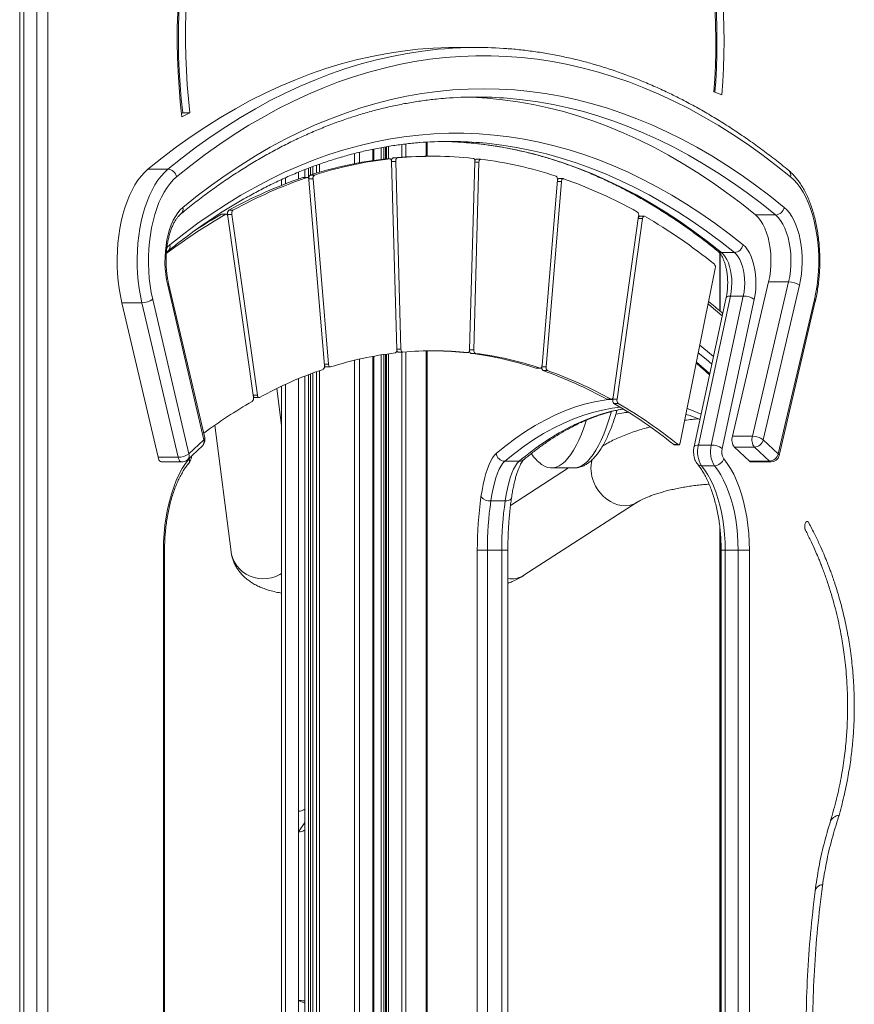
# Model space of a CAD drawing. Units: millimetres. Extents: x -1720 to 14359, y -5622 to 1437.
# Drawn here: x 4663 to 5168, y -168 to 429 of the extents above; entities that cross this region are included whole.
import ezdxf

# ---------------------------------------------------------------- set-up
doc = ezdxf.new("R2010")
doc.units = ezdxf.units.MM

msp = doc.modelspace()

# ---------------------------------------------------------------- linework, layer by layer
at = {"color": 7, "linetype": 'Continuous', "lineweight": 15}
for p, q in [((4662.74, 790.73), (4662.74, -562.88)), ((4665.24, 790.73), (4665.24, -562.88)), ((4673.04, -562.88), (4673.04, 790.73)), ((4679.87, 790.73), (4679.87, -562.88)), ((4939.49, 411.87), (4927.37, 411.87)), ((5083.26, 384.95), (5088.18, 383.25)), ((4761.53, 372.2), (4760.77, 371.85)), ((4760.99, 369.95), (4765.86, 372.2)), ((4765.86, 372.2), (4761.53, 372.2)), ((4909.53, 345.95), (4909.53, 354.55)), ((4877.37, 343.5), (4877.37, 350.3)), ((4884.48, 351.62), (4884.48, 344.43)), ((4887.05, 344.43), (4884.45, 344.43)), ((4884.51, 344.43), (4884.45, 344.43)), ((4887.11, 344.43), (4884.51, 344.43)), ((4891.26, 228.88), (4888.11, 342.54)), ((4891.55, 344.91), (4888.96, 344.91)), ((4890.6, 342.8), (4893.76, 229.13)), ((4913.51, 345.96), (4910.91, 345.96)), ((4935.38, 228.92), (4938.49, 342.59)), ((4940.98, 342.29), (4937.88, 228.62)), ((4941.98, 344.19), (4939.38, 344.19)), ((4752.53, 338.12), (4740.41, 338.12)), ((4835.45, 337.83), (4835.45, 333.11)), ((4841.33, 334.54), (4838.73, 334.54)), ((4840.3, 339.68), (4840.3, 335.04)), ((4821.37, 331.85), (4821.37, 328.33)), ((4834.45, 333.11), (4834.28, 333.08)), ((4836.88, 333.08), (4834.28, 333.08)), ((4837.05, 333.11), (4834.45, 333.11)), ((4840.5, 332.24), (4837.9, 332.24)), ((4837.9, 332.24), (4837.91, 332.11)), ((4847.4, 219.16), (4838.03, 331.44)), ((4840.5, 332.24), (4849.87, 219.95)), ((4979.25, 219.28), (4988.56, 331.58)), ((4991.03, 330.74), (4981.71, 218.43)), ((4992.02, 332.41), (4989.42, 332.41)), ((4787.63, 310.79), (4785.04, 310.79)), ((4787.91, 310.87), (4785.31, 310.87)), ((4791.28, 310.75), (4788.68, 310.75)), ((4788.68, 310.75), (4788.87, 309.45)), ((4791.98, 313.22), (4789.38, 313.22)), ((4791.28, 310.75), (4806.76, 201.2)), ((5120.75, 310.37), (5108.63, 310.37)), ((4804.35, 199.87), (4788.87, 309.42)), ((5022.31, 200.07), (5037.74, 309.65)), ((5040.14, 308.27), (5024.71, 198.69)), ((5041.1, 309.73), (5038.5, 309.73)), ((5087.05, 287.06), (5087.05, 252.23)), ((5095.76, 287.69), (5087.97, 287.69)), ((5062.95, 172.42), (5084.2, 278.02)), ((4774.88, 175.36), (4752.95, 268.9)), ((5116.51, 269.88), (5094.58, 176.34)), ((5106.71, 176.34), (5128.64, 269.88)), ((5128.64, 269.88), (5116.51, 269.88)), ((4774.34, 174.22), (4752.41, 267.76)), ((5135.23, 267.76), (5113.3, 174.22)), ((4736.76, 257.15), (4724.64, 257.15)), ((4724.64, 257.15), (4746.56, 163.6)), ((4758.69, 163.6), (4736.76, 257.15)), ((4743.35, 259.27), (4765.28, 165.73)), ((5090.81, 260.31), (5071.36, 170.01)), ((5093.4, 261.24), (5073.95, 170.94)), ((5081.74, 170.94), (5101.19, 261.24)), ((5107.82, 259.26), (5088.37, 168.96)), ((5101.19, 261.24), (5093.4, 261.24)), ((5122.36, 165.73), (5144.29, 259.27)), ((5122.89, 164.58), (5144.82, 258.13)), ((4892.16, 227.24), (4894.76, 227.24)), ((4909.53, -572.88), (4909.53, 228.08)), ((4934.33, 227.04), (4931.74, 227.04)), ((4931.74, 227.04), (4931.79, 227.03)), ((4931.79, 227.03), (4934.39, 227.03)), ((4877.37, -572.88), (4877.37, 224.85)), ((4884.48, 226.01), (4884.48, -572.88)), ((4938.82, 226.52), (4936.22, 226.52)), ((4848.26, 218.28), (4850.86, 218.28)), ((4978.1, 217.63), (4975.5, 217.63)), ((4975.5, 217.63), (4975.66, 217.61)), ((4975.66, 217.61), (4978.26, 217.61)), ((4979.13, 218.61), (4979.11, 218.43)), ((4981.71, 218.43), (4979.11, 218.43)), ((4982.52, 216.14), (4979.93, 216.14)), ((4835.45, 212.76), (4835.45, -572.88)), ((4840.3, 214.63), (4840.3, -572.88)), ((4821.37, 182.87), (4818.51, 205.26)), ((4821.37, 206.63), (4821.37, -562.88)), ((4805.12, 199.74), (4807.72, 199.74)), ((5021.08, 198.69), (5018.48, 198.69)), ((5018.75, 198.61), (5021.35, 198.61)), ((5022.3, 199.99), (5022.12, 198.69)), ((5024.71, 198.69), (5022.12, 198.69)), ((5025.4, 196.23), (5022.8, 196.23)), ((4781.02, 183.02), (4790.79, 106.32)), ((4765.28, 165.73), (4774.34, 174.22)), ((5106.71, 176.34), (5094.58, 176.34)), ((5113.3, 174.22), (5122.36, 165.73)), ((4764.37, 162.08), (4773.43, 170.57)), ((5061.65, 171.31), (5059.05, 171.31)), ((5059.42, 171.16), (5062.02, 171.16)), ((5081.74, 170.94), (5073.95, 170.94)), ((5107.91, 169.69), (5095.79, 169.69)), ((5095.79, 169.69), (5104.84, 161.2)), ((5116.97, 161.2), (5107.91, 169.69)), ((4758.69, 163.6), (4746.56, 163.6)), ((4965.37, 161.13), (4956.67, 161.13)), ((5116.97, 161.2), (5104.84, 161.2)), ((4748.83, 160.73), (4760.95, 160.73)), ((4995.36, 157.12), (4960.11, 134.37)), ((4984.96, 157.12), (4998.48, 157.12)), ((5083.72, 158.45), (5075.93, 158.45)), ((5105.9, 160.73), (5118.03, 160.73)), ((4956.89, 137.12), (4948.2, 137.12)), ((4968.3, 92.04), (5036.91, 136.33)), ((5087.05, 120.29), (5087.05, -572.88)), ((4749.87, -562.88), (4749.87, 107.31)), ((4750.54, -562.88), (4750.54, 107.31)), ((4940.02, -562.88), (4940.02, 107.31)), ((4940.02, 107.31), (4946.14, 107.31)), ((4954.84, 107.31), (4946.14, 107.31)), ((4946.14, 107.31), (4946.14, -562.88)), ((4954.84, -562.88), (4954.84, 107.31)), ((4958.54, -562.88), (4958.54, 107.31)), ((5087.74, 107.31), (5087.74, -562.88)), ((5098.04, 107.31), (5090.24, 107.31)), ((5090.24, 107.31), (5090.24, -562.88)), ((5104.87, 107.31), (5098.04, 107.31)), ((5098.04, -562.88), (5098.04, 107.31)), ((5104.87, 107.31), (5104.87, -562.88)), ((4831.66, -63.44), (4831.66, -50.87)), ((4835.45, -57.66), (4831.66, -63.44)), ((4831.66, -165.57), (4831.66, -63.44)), ((5144.67, -99.32), (5144.66, -99.4)), ((5149.08, -96.24), (5149.09, -96.18)), ((4831.66, -165.57), (4835.45, -167.14)), ((4831.66, -175.76), (4831.66, -165.57))]:
    msp.add_line(p, q, dxfattribs=at)
at = {"color": 8, "linetype": 'Continuous', "lineweight": 15}
for p, q in [((4894.35, 353.1), (4894.35, 345.36)), ((4896.77, 353.42), (4896.77, 345.52)), ((4909, 354.52), (4909, 345.95)), ((4865.53, 347.59), (4865.53, 341.46)), ((4868.57, 348.34), (4868.57, 342.04)), ((4876.63, 350.15), (4876.63, 343.39)), ((4881.86, 351.17), (4881.86, 344.12)), ((4883.38, 351.43), (4883.38, 344.3)), ((4884.51, 351.63), (4884.51, 344.43)), ((4885.06, 351.73), (4885.06, 344.43)), ((4886.29, 351.94), (4886.29, 344.43)), ((4842.5, 340.48), (4842.5, 335.71)), ((4844.36, 341.16), (4844.36, 336.26)), ((4890.6, 342.8), (4888.09, 342.8)), ((4940.98, 342.29), (4938.48, 342.29)), ((4831.66, 332.18), (4831.66, 336.3)), ((4835.59, 337.89), (4835.59, 333.11)), ((4837.75, 338.75), (4837.75, 332.53)), ((4838.97, 339.2), (4838.97, 334.62)), ((4840.34, 339.69), (4840.34, 335.05)), ((4823.87, 332.95), (4823.87, 329.31)), ((4991.03, 330.74), (4988.49, 330.74)), ((5040.14, 308.27), (5037.54, 308.27)), ((5087.19, 286.87), (5087.19, 252.12)), ((4893.76, 229.13), (4891.25, 229.13)), ((4894.35, 227.24), (4894.35, -572.88)), ((4896.77, 227.42), (4896.77, -572.88)), ((4909, 228.07), (4909, -572.88)), ((4937.88, 228.62), (4935.37, 228.62)), ((4865.53, 222.35), (4865.53, -572.88)), ((4868.57, 223.06), (4868.57, -572.88)), ((4876.63, 224.72), (4876.63, -572.88)), ((4881.86, 225.62), (4881.86, -572.88)), ((4883.38, 225.85), (4883.38, -572.88)), ((4884.51, 226.02), (4884.51, -572.88)), ((4885.06, 226.1), (4885.06, -572.88)), ((4886.29, 226.27), (4886.29, -572.88)), ((4842.5, 215.43), (4842.5, -572.88)), ((4844.36, 216.09), (4844.36, -572.88)), ((4849.87, 219.95), (4847.34, 219.95)), ((4831.66, -50.87), (4831.66, 211.21)), ((4835.59, 212.81), (4835.59, -572.88)), ((4837.75, 213.66), (4837.75, -572.88)), ((4838.97, 214.13), (4838.97, -572.88)), ((4840.34, 214.64), (4840.34, -572.88)), ((4823.87, 207.8), (4823.87, -562.88)), ((4806.76, 201.2), (4804.16, 201.2)), ((5021.86, 198.89), (5022.15, 198.92)), ((5087.19, 118.82), (5087.19, -572.88)), ((4750.54, 107.31), (4749.87, 107.31)), ((4954.84, 107.31), (4958.54, 107.31)), ((5090.24, 107.31), (5087.74, 107.31))]:
    msp.add_line(p, q, dxfattribs=at)
at = {"color": 7, "linetype": 'Continuous', "lineweight": 15, "flags": 128}
for points in [[(4783.49, 557.58), (4780.64, 550.49), (4777.95, 543.17), (4775.41, 535.63), (4773.03, 527.89), (4770.82, 519.95), (4768.77, 511.83), (4766.9, 503.55), (4765.2, 495.11), (4763.69, 486.54), (4762.35, 477.85), (4761.2, 469.06), (4760.23, 460.18), (4759.45, 451.22), (4758.86, 442.21), (4758.46, 433.15), (4758.25, 424.07), (4758.23, 414.98), (4758.4, 405.9), (4758.76, 396.84), (4759.31, 387.81), (4760.06, 378.85), (4760.99, 369.95)], [(4761.53, 372.2), (4760.64, 380.68), (4759.93, 389.24), (4759.41, 397.84), (4759.06, 406.49), (4758.9, 415.15), (4758.92, 423.82), (4759.12, 432.48), (4759.5, 441.12), (4760.06, 449.72), (4760.81, 458.26), (4761.73, 466.73), (4762.83, 475.12), (4764.1, 483.4), (4765.55, 491.57), (4767.17, 499.62), (4768.95, 507.52), (4770.9, 515.26), (4773.02, 522.83), (4775.28, 530.22), (4777.71, 537.41), (4780.28, 544.39), (4782.99, 551.15)], [(4787.32, 551.15), (4784.61, 544.39), (4782.04, 537.41), (4779.61, 530.22), (4777.35, 522.83), (4775.24, 515.26), (4773.28, 507.52), (4771.5, 499.62), (4769.88, 491.57), (4768.43, 483.4), (4767.16, 475.12), (4766.06, 466.73), (4765.14, 458.26), (4764.39, 449.72), (4763.83, 441.12), (4763.45, 432.48), (4763.25, 423.82), (4763.23, 415.15), (4763.39, 406.49), (4763.74, 397.84), (4764.26, 389.24), (4764.97, 380.68), (4765.86, 372.2)], [(5060.63, 542.04), (5063.32, 535.9), (5065.87, 529.54), (5068.28, 522.96), (5070.54, 516.17), (5072.65, 509.19), (5074.62, 502.04), (5076.42, 494.73), (5078.06, 487.26), (5079.54, 479.66), (5080.86, 471.94), (5082, 464.11), (5082.98, 456.18), (5083.78, 448.19), (5084.4, 440.12), (5084.86, 432.02), (5085.13, 423.88), (5085.23, 415.72), (5085.15, 407.57), (5084.89, 399.43), (5084.46, 391.31), (5083.97, 384.7)], [(5088.18, 383.25), (5088.79, 391.31), (5089.22, 399.43), (5089.48, 407.57), (5089.56, 415.72), (5089.46, 423.88), (5089.19, 432.02), (5088.73, 440.12), (5088.11, 448.19), (5087.31, 456.18), (5086.33, 464.11), (5085.19, 471.94), (5083.87, 479.66), (5082.39, 487.26), (5080.75, 494.73), (5078.95, 502.04), (5076.98, 509.19), (5074.87, 516.17), (5072.61, 522.96), (5070.2, 529.54), (5067.65, 535.9), (5064.96, 542.04)], [(5083.26, 384.95), (5083.86, 392.97), (5084.27, 401.04), (5084.51, 409.14), (5084.55, 417.24), (5084.42, 425.35), (5084.1, 433.43), (5083.59, 441.48), (5082.9, 449.47), (5082.03, 457.39), (5080.98, 465.23), (5079.76, 472.96), (5078.35, 480.57), (5076.78, 488.04), (5075.04, 495.36), (5073.13, 502.52), (5071.06, 509.49), (5068.84, 516.27), (5066.46, 522.84), (5063.94, 529.19), (5061.27, 535.3)], [(4927.37, 411.87), (4922.69, 411.83), (4913.34, 411.47), (4903.99, 410.76), (4894.65, 409.7), (4885.32, 408.28), (4876.01, 406.5), (4866.71, 404.37), (4857.44, 401.89), (4848.2, 399.06), (4838.98, 395.88), (4829.79, 392.34), (4820.64, 388.46), (4811.53, 384.23), (4802.46, 379.66), (4793.43, 374.74), (4784.46, 369.48), (4775.53, 363.88), (4766.66, 357.94), (4757.85, 351.67), (4749.09, 345.06), (4740.41, 338.12)], [(5129.83, 333.5), (5121.19, 340.4), (5112.48, 346.98), (5103.71, 353.22), (5094.88, 359.13), (5086, 364.7), (5077.07, 369.93), (5068.09, 374.82), (5059.07, 379.37), (5050, 383.58), (5040.9, 387.44), (5031.76, 390.96), (5022.59, 394.12), (5013.39, 396.94), (5004.16, 399.41), (4994.92, 401.53), (4985.65, 403.29), (4976.37, 404.71), (4967.08, 405.77), (4957.78, 406.47), (4948.47, 406.83), (4939.17, 406.83), (4929.86, 406.47), (4920.56, 405.77), (4911.27, 404.71), (4901.99, 403.29), (4892.72, 401.53), (4883.48, 399.41), (4874.25, 396.94), (4865.05, 394.12), (4855.88, 390.96), (4846.74, 387.44), (4837.64, 383.58), (4828.57, 379.37), (4819.55, 374.82), (4810.57, 369.93), (4801.64, 364.7), (4792.76, 359.13), (4783.93, 353.22), (4775.16, 346.98), (4766.45, 340.4), (4757.81, 333.5)], [(4761.61, 314.99), (4770.29, 321.92), (4779.03, 328.51), (4787.84, 334.76), (4796.71, 340.66), (4805.63, 346.22), (4814.6, 351.42), (4823.63, 356.28), (4832.7, 360.79), (4841.81, 364.94), (4850.96, 368.73), (4860.14, 372.17), (4869.36, 375.25), (4878.61, 377.97), (4887.88, 380.33), (4897.17, 382.33), (4906.48, 383.96), (4915.8, 385.24), (4925.13, 386.14), (4934.48, 386.69), (4943.82, 386.87), (4953.16, 386.69), (4962.51, 386.14), (4971.84, 385.24), (4981.16, 383.96), (4990.47, 382.33), (4999.76, 380.33), (5009.03, 377.97), (5018.28, 375.25), (5027.5, 372.17), (5036.68, 368.73), (5045.83, 364.94), (5054.94, 360.79), (5064.01, 356.28), (5073.04, 351.42), (5082.01, 346.22), (5090.93, 340.66), (5099.8, 334.76), (5108.61, 328.51), (5117.35, 321.92), (5126.03, 314.99)], [(4933.43, 381.8), (4936.66, 381.69), (4945.95, 381.15), (4955.24, 380.24), (4964.51, 378.98), (4973.77, 377.35), (4983.02, 375.36), (4992.24, 373.02), (5001.44, 370.31), (5010.6, 367.25), (5019.74, 363.83), (5028.85, 360.05), (5037.91, 355.92), (5046.93, 351.44), (5055.91, 346.61), (5064.84, 341.43), (5073.71, 335.9), (5082.53, 330.03), (5091.29, 323.82), (5099.99, 317.26), (5108.63, 310.37)], [(4753.7, 292.33), (4762.2, 299.01), (4770.76, 305.35), (4779.38, 311.36), (4788.06, 317.03), (4796.79, 322.35), (4805.57, 327.33), (4814.4, 331.96), (4823.28, 336.24), (4832.19, 340.17), (4841.14, 343.75), (4850.13, 346.97), (4859.15, 349.84), (4868.19, 352.35), (4877.25, 354.51), (4886.34, 356.31), (4895.44, 357.74), (4904.55, 358.82), (4913.67, 359.54), (4922.8, 359.9), (4931.93, 359.9), (4941.06, 359.54), (4950.18, 358.82), (4959.29, 357.74), (4968.39, 356.31), (4977.48, 354.51), (4986.54, 352.35), (4995.59, 349.84), (5004.6, 346.97), (5013.59, 343.75), (5022.54, 340.17), (5031.45, 336.24), (5040.33, 331.96), (5049.16, 327.33), (5057.94, 322.35), (5066.67, 317.03), (5075.35, 311.36), (5083.97, 305.35), (5092.53, 299.01), (5101.03, 292.33)], [(4888.11, 342.54), (4888.08, 342.93), (4888.01, 343.3), (4887.91, 343.64), (4887.77, 343.93), (4887.62, 344.16), (4887.44, 344.32), (4887.25, 344.41), (4887.05, 344.43)], [(4888.96, 344.91), (4888.76, 344.85), (4888.58, 344.72), (4888.41, 344.51), (4888.26, 344.25), (4888.14, 343.93), (4888.06, 343.57), (4888.02, 343.26)], [(4891.55, 344.91), (4891.36, 344.85), (4891.17, 344.72), (4891, 344.51), (4890.86, 344.25), (4890.74, 343.93), (4890.66, 343.57), (4890.61, 343.19), (4890.6, 342.8)], [(4938.49, 342.59), (4938.48, 342.98), (4938.43, 343.36), (4938.35, 343.72), (4938.23, 344.04), (4938.09, 344.3), (4937.92, 344.51), (4937.73, 344.64), (4937.54, 344.7)], [(4939.38, 344.19), (4939.25, 344.17), (4939.06, 344.08), (4938.88, 343.91), (4938.72, 343.68), (4938.58, 343.39), (4938.48, 343.05), (4938.47, 343.02)], [(4942.04, 344.18), (4941.85, 344.17), (4941.65, 344.08), (4941.48, 343.91), (4941.32, 343.68), (4941.18, 343.39), (4941.08, 343.05), (4941.01, 342.68), (4940.98, 342.29)], [(4740.41, 338.12), (4738.3, 336.2), (4736.28, 333.96), (4734.35, 331.42), (4732.52, 328.58), (4730.8, 325.48), (4729.22, 322.11), (4727.76, 318.52), (4726.45, 314.7), (4725.29, 310.7), (4724.29, 306.53), (4723.45, 302.22), (4722.77, 297.79), (4722.28, 293.28), (4721.95, 288.7), (4721.81, 284.08), (4721.84, 279.45), (4722.05, 274.84), (4722.44, 270.28), (4723, 265.79), (4723.74, 261.41), (4724.64, 257.15)], [(4736.76, 257.15), (4735.86, 261.41), (4735.13, 265.79), (4734.56, 270.28), (4734.18, 274.84), (4733.96, 279.45), (4733.93, 284.08), (4734.08, 288.7), (4734.4, 293.28), (4734.9, 297.79), (4735.57, 302.22), (4736.41, 306.53), (4737.41, 310.7), (4738.57, 314.7), (4739.89, 318.52), (4741.34, 322.11), (4742.93, 325.48), (4744.64, 328.58), (4746.47, 331.42), (4748.4, 333.96), (4750.43, 336.2), (4752.53, 338.12)], [(4757.81, 333.5), (4755.79, 331.64), (4753.85, 329.46), (4752, 326.98), (4750.26, 324.2), (4748.63, 321.15), (4747.14, 317.85), (4745.78, 314.32), (4744.57, 310.58), (4743.52, 306.66), (4742.63, 302.58), (4741.91, 298.37), (4741.35, 294.05), (4740.98, 289.66), (4740.78, 285.23), (4740.77, 280.77), (4740.93, 276.33), (4741.28, 271.93), (4741.8, 267.6), (4742.49, 263.37), (4743.35, 259.27)], [(4838.03, 331.44), (4837.98, 331.82), (4837.89, 332.17), (4837.77, 332.48), (4837.63, 332.74), (4837.46, 332.94), (4837.27, 333.06), (4837.08, 333.11), (4836.88, 333.08)], [(4992.19, 332.38), (4991.99, 332.41), (4991.79, 332.36), (4991.61, 332.24), (4991.44, 332.04), (4991.29, 331.78), (4991.17, 331.47), (4991.08, 331.12), (4991.03, 330.74)], [(5144.29, 259.27), (5145.15, 263.37), (5145.84, 267.6), (5146.36, 271.93), (5146.71, 276.33), (5146.87, 280.77), (5146.86, 285.23), (5146.66, 289.66), (5146.29, 294.05), (5145.73, 298.37), (5145.01, 302.58), (5144.12, 306.66), (5143.07, 310.58), (5141.86, 314.32), (5140.5, 317.85), (5139.01, 321.15), (5137.38, 324.2), (5135.64, 326.98), (5133.79, 329.46), (5131.85, 331.64), (5129.83, 333.5)], [(4752.41, 267.76), (4751.74, 271.04), (4751.24, 274.43), (4750.91, 277.92), (4750.76, 281.44), (4750.79, 284.99), (4751, 288.5), (4751.39, 291.96), (4751.95, 295.32), (4752.67, 298.55), (4753.56, 301.62), (4754.59, 304.49), (4755.77, 307.14), (4757.07, 309.54), (4758.49, 311.66), (4760.01, 313.49), (4761.61, 314.99)], [(4785.31, 310.87), (4785.23, 310.86), (4785.04, 310.79)], [(4788.87, 309.42), (4788.8, 309.78), (4788.69, 310.11), (4788.56, 310.39), (4788.4, 310.62), (4788.22, 310.77), (4788.02, 310.86), (4787.83, 310.86), (4787.63, 310.79)], [(5108.63, 310.37), (5110.19, 308.87), (5111.66, 307.02), (5113.01, 304.84), (5114.22, 302.36), (5115.29, 299.63), (5116.19, 296.66), (5116.91, 293.5), (5117.44, 290.21), (5117.79, 286.8), (5117.93, 283.35), (5117.87, 279.88), (5117.61, 276.45), (5117.16, 273.1), (5116.51, 269.88)], [(5128.64, 269.88), (5129.28, 273.1), (5129.74, 276.45), (5129.99, 279.88), (5130.05, 283.35), (5129.91, 286.8), (5129.57, 290.21), (5129.03, 293.5), (5128.31, 296.66), (5127.41, 299.63), (5126.35, 302.36), (5125.13, 304.84), (5123.78, 307.02), (5122.32, 308.87), (5120.75, 310.37)], [(5126.03, 314.99), (5127.63, 313.49), (5129.15, 311.66), (5130.57, 309.54), (5131.87, 307.14), (5133.05, 304.49), (5134.08, 301.62), (5134.97, 298.55), (5135.69, 295.32), (5136.25, 291.96), (5136.64, 288.5), (5136.85, 284.99), (5136.88, 281.44), (5136.73, 277.92), (5136.4, 274.43), (5135.9, 271.04), (5135.23, 267.76)], [(5038.5, 309.73), (5038.39, 309.71), (5038.2, 309.63), (5038.02, 309.47), (5037.86, 309.25), (5037.72, 308.97), (5037.61, 308.63), (5037.55, 308.35)], [(5041.38, 309.65), (5041.19, 309.72), (5040.99, 309.71), (5040.8, 309.63), (5040.62, 309.47), (5040.45, 309.25), (5040.32, 308.97), (5040.21, 308.63), (5040.14, 308.27)], [(5087.97, 287.69), (5089.16, 286.53), (5090.27, 285.07), (5091.27, 283.33), (5092.14, 281.34), (5092.88, 279.13), (5093.47, 276.75), (5093.89, 274.23), (5094.14, 271.63), (5094.22, 268.98), (5094.12, 266.34), (5093.84, 263.74), (5093.4, 261.24)], [(5101.19, 261.24), (5101.64, 263.74), (5101.91, 266.34), (5102.01, 268.98), (5101.93, 271.63), (5101.68, 274.23), (5101.26, 276.75), (5100.68, 279.13), (5099.94, 281.34), (5099.06, 283.33), (5098.06, 285.07), (5096.96, 286.53), (5095.76, 287.69)], [(5101.03, 292.33), (5102.41, 291.01), (5103.7, 289.36), (5104.88, 287.41), (5105.93, 285.18), (5106.84, 282.72), (5107.59, 280.05), (5108.17, 277.22), (5108.58, 274.26), (5108.8, 271.23), (5108.83, 268.17), (5108.68, 265.13), (5108.34, 262.14), (5107.82, 259.26)], [(4890.32, 226.78), (4890.51, 226.84), (4890.7, 226.97), (4890.86, 227.18), (4891.01, 227.44), (4891.12, 227.76), (4891.21, 228.11), (4891.25, 228.49), (4891.26, 228.88)], [(4891.25, 228.42), (4891.26, 228.38), (4891.36, 228.05), (4891.49, 227.76), (4891.64, 227.53), (4891.82, 227.36), (4892.01, 227.27), (4892.16, 227.24)], [(4893.76, 229.13), (4893.79, 228.75), (4893.85, 228.38), (4893.95, 228.05), (4894.09, 227.76), (4894.24, 227.53), (4894.42, 227.36), (4894.61, 227.27), (4894.8, 227.25)], [(4934.33, 227.04), (4934.53, 227.05), (4934.72, 227.15), (4934.9, 227.31), (4935.05, 227.55), (4935.19, 227.83), (4935.29, 228.17), (4935.36, 228.54), (4935.38, 228.92)], [(4935.29, 228.19), (4935.34, 227.86), (4935.42, 227.5), (4935.53, 227.19), (4935.68, 226.92), (4935.84, 226.72), (4936.03, 226.58), (4936.22, 226.52)], [(4937.88, 228.62), (4937.89, 228.23), (4937.93, 227.86), (4938.02, 227.5), (4938.13, 227.19), (4938.27, 226.92), (4938.44, 226.72), (4938.62, 226.58), (4938.82, 226.52)], [(4847.39, 219.29), (4847.41, 219.23), (4847.53, 218.92), (4847.68, 218.66), (4847.84, 218.46), (4848.03, 218.34), (4848.22, 218.28), (4848.26, 218.28)], [(4849.87, 219.95), (4849.92, 219.58), (4850.01, 219.23), (4850.13, 218.92), (4850.27, 218.66), (4850.44, 218.46), (4850.63, 218.34), (4850.82, 218.28), (4851.01, 218.31)], [(4978.1, 217.63), (4978.29, 217.61), (4978.49, 217.66), (4978.67, 217.79), (4978.84, 217.98), (4978.99, 218.24), (4979.11, 218.55), (4979.19, 218.9), (4979.25, 219.28)], [(4804.16, 201.16), (4804.23, 200.84), (4804.33, 200.51), (4804.47, 200.23), (4804.63, 200), (4804.81, 199.84), (4805, 199.76), (4805.12, 199.74)], [(4806.76, 201.2), (4806.83, 200.84), (4806.93, 200.51), (4807.07, 200.23), (4807.23, 200), (4807.4, 199.84), (4807.59, 199.76), (4807.79, 199.75), (4807.98, 199.81)], [(5018.48, 198.69), (5018.68, 198.62), (5018.75, 198.61)], [(5021.08, 198.69), (5021.27, 198.62), (5021.47, 198.63), (5021.66, 198.71), (5021.84, 198.87), (5022, 199.09), (5022.14, 199.38), (5022.24, 199.71), (5022.31, 200.07)], [(5006.07, 185.88), (5005.99, 185.65), (5004.56, 181.45), (5003.07, 177.55), (5001.52, 173.97), (4999.94, 170.71), (4998.3, 167.78), (4996.63, 165.19), (4994.93, 162.96), (4993.2, 161.08), (4991.44, 159.55), (4989.67, 158.4), (4987.88, 157.61), (4986.08, 157.19), (4984.28, 157.14), (4982.49, 157.47), (4980.7, 158.16), (4978.92, 159.23)], [(5059.05, 171.31), (5059.24, 171.2), (5059.42, 171.16)], [(5061.65, 171.31), (5061.84, 171.2), (5062.04, 171.16), (5062.23, 171.21), (5062.42, 171.33), (5062.59, 171.51), (5062.74, 171.77), (5062.86, 172.07), (5062.95, 172.42)], [(4746.56, 163.6), (4746.82, 162.76), (4747.14, 162.03), (4747.54, 161.45), (4747.98, 161.02), (4748.45, 160.78), (4748.83, 160.73)], [(4749.87, 107.31), (4749.97, 112.41), (4750.27, 117.47), (4750.76, 122.48), (4751.45, 127.39), (4752.34, 132.17), (4753.41, 136.81), (4754.65, 141.26), (4756.07, 145.5), (4757.65, 149.51), (4759.38, 153.26), (4761.25, 156.72), (4763.25, 159.88), (4765.37, 162.72)], [(4942.24, 139.6), (4942.88, 143.5), (4943.59, 147.17), (4944.39, 150.6), (4945.25, 153.76), (4946.18, 156.64), (4947.17, 159.2), (4948.21, 161.43), (4949.3, 163.32), (4950.42, 164.85), (4951.57, 166.02)], [(4956.67, 161.13), (4955.51, 159.93), (4954.39, 158.33), (4953.3, 156.32), (4952.27, 153.93), (4951.3, 151.19), (4950.4, 148.1), (4949.58, 144.71), (4948.84, 141.04), (4948.2, 137.12)], [(4956.89, 137.12), (4957.54, 141.04), (4958.27, 144.71), (4959.09, 148.1), (4959.99, 151.19), (4960.96, 153.93), (4961.99, 156.32), (4963.08, 158.33), (4964.21, 159.93), (4965.37, 161.13)], [(5089.36, 162.72), (5091.48, 159.88), (5093.48, 156.72), (5095.35, 153.26), (5097.08, 149.51), (5098.66, 145.5), (5100.08, 141.26), (5101.33, 136.81), (5102.39, 132.17), (5103.28, 127.39), (5103.97, 122.48), (5104.47, 117.47), (5104.77, 112.41), (5104.87, 107.31)], [(5075.93, 158.45), (5077.88, 155.84), (5079.73, 152.92), (5081.46, 149.72), (5083.06, 146.26), (5084.52, 142.56), (5085.82, 138.65), (5086.97, 134.54), (5087.96, 130.26), (5088.77, 125.84), (5089.41, 121.31), (5089.87, 116.69), (5090.15, 112.01), (5090.24, 107.31)], [(5098.04, 107.31), (5097.94, 112.01), (5097.67, 116.69), (5097.21, 121.31), (5096.57, 125.84), (5095.75, 130.26), (5094.77, 134.54), (5093.62, 138.65), (5092.31, 142.56), (5090.85, 146.26), (5089.25, 149.72), (5087.53, 152.92), (5085.68, 155.84), (5083.72, 158.45)], [(5140.89, 123.8), (5140.62, 124.21), (5140.13, 124.57), (5139.6, 124.57), (5139.12, 124.21), (5138.72, 123.54), (5138.46, 122.64), (5138.37, 121.61), (5138.46, 120.59), (5138.72, 119.68), (5138.86, 119.39)], [(5158.95, -54.14), (5158.98, -53.78), (5158.72, -53.55), (5158.2, -53.55), (5157.48, -53.78), (5156.63, -54.2), (5155.77, -54.78), (5154.99, -55.43), (5154.39, -56.08), (5154.05, -56.66), (5154.01, -56.78)]]:
    msp.add_lwpolyline(points, dxfattribs=at)
at = {"color": 8, "linetype": 'Continuous', "lineweight": 15, "flags": 128}
for points in [[(4752.53, 338.12), (4761.22, 345.06), (4769.97, 351.67), (4778.78, 357.94), (4787.65, 363.88), (4796.58, 369.48), (4805.56, 374.74), (4814.58, 379.66), (4823.65, 384.23), (4832.77, 388.46), (4841.92, 392.34), (4851.1, 395.88), (4860.32, 399.06), (4869.57, 401.89), (4878.84, 404.37), (4888.13, 406.5), (4897.45, 408.28), (4906.77, 409.7), (4916.11, 410.76), (4920.28, 411.12)], [(5120.75, 310.37), (5112.12, 317.26), (5103.42, 323.82), (5094.66, 330.03), (5085.84, 335.9), (5076.96, 341.43), (5068.03, 346.61), (5059.06, 351.44), (5050.03, 355.92), (5040.97, 360.05), (5031.87, 363.83), (5022.73, 367.25), (5013.56, 370.31), (5004.36, 373.02), (4995.14, 375.36), (4985.9, 377.35), (4976.64, 378.98), (4967.36, 380.24), (4958.14, 381.14)], [(4933.75, 354.21), (4937.93, 353.83), (4947, 352.76), (4956.05, 351.33), (4965.08, 349.54), (4974.1, 347.39), (4983.09, 344.89), (4992.06, 342.04), (5001, 338.84), (5009.9, 335.28), (5018.77, 331.37), (5027.59, 327.11), (5036.38, 322.51), (5045.11, 317.55), (5053.8, 312.26), (5062.43, 306.62), (5071, 300.65), (5079.52, 294.34), (5087.97, 287.69)], [(5095.76, 287.69), (5087.31, 294.34), (5078.8, 300.65), (5070.22, 306.62), (5061.59, 312.26), (5052.91, 317.55), (5044.17, 322.51), (5035.39, 327.11), (5026.56, 331.37), (5017.69, 335.28), (5008.79, 338.84), (4999.85, 342.04), (4990.89, 344.89), (4981.89, 347.39), (4972.88, 349.54), (4963.84, 351.33), (4954.79, 352.76), (4945.73, 353.83), (4941.3, 354.22)], [(4751.92, 290.54), (4752.32, 291.01), (4753.7, 292.33)], [(5093.4, 261.24), (5092.6, 261.2), (5091.92, 261.09), (5091.38, 260.9), (5091.01, 260.66), (5090.82, 260.36), (5090.81, 260.31)], [(5088.44, 249.33), (5080.26, 256.2), (5079.87, 256.52)], [(5082.12, 219.97), (5078.69, 222.93), (5073.92, 226.95)], [(5074.85, 231.56), (5081.88, 225.69), (5083.12, 224.63)], [(5072.79, 221.3), (5078.91, 215.88), (5080.85, 214.11)], [(4951.57, 166.02), (4957.44, 170.77), (4963.33, 175.15), (4969.23, 179.18), (4975.15, 182.84), (4981.09, 186.14), (4987.04, 189.07), (4992.99, 191.64), (4998.96, 193.85), (5004.94, 195.68), (5010.92, 197.15), (5016.91, 198.26), (5019.45, 198.61)], [(5026.73, 193.89), (5021.8, 193.26), (5015.83, 192.16), (5009.86, 190.7), (5003.91, 188.86), (4997.96, 186.67), (4992.02, 184.11), (4986.09, 181.18), (4980.18, 177.9), (4974.28, 174.25), (4968.39, 170.24), (4962.52, 165.86), (4956.67, 161.13)], [(4998.48, 157.12), (4999.61, 157.19), (5001.4, 157.61), (5003.19, 158.4), (5004.96, 159.55), (5006.72, 161.08), (5008.45, 162.96), (5010.16, 165.19), (5011.83, 167.78), (5013.46, 170.71), (5015.05, 173.97), (5016.59, 177.55), (5018.08, 181.45), (5019.51, 185.65), (5020.89, 190.14), (5021.18, 191.17)], [(5067.1, 193.05), (5070.81, 191.64), (5075.58, 189.62)], [(5073.95, 170.94), (5073.15, 170.9), (5072.46, 170.79), (5071.93, 170.6), (5071.56, 170.36), (5071.37, 170.06), (5071.36, 170.01)], [(4760.95, 160.73), (4760.58, 160.78), (4760.1, 161.02), (4759.66, 161.45), (4759.27, 162.03), (4758.94, 162.76), (4758.69, 163.6)], [(4765.37, 162.72), (4765.73, 163.25), (4765.84, 163.45)], [(5036.91, 136.33), (5036.06, 135.83), (5034.11, 134.97), (5032, 134.44), (5029.79, 134.24), (5027.52, 134.38), (5025.22, 134.85), (5022.93, 135.65), (5020.7, 136.76), (5018.57, 138.17), (5016.57, 139.84), (5014.74, 141.74), (5013.11, 143.86), (5011.71, 146.13), (5010.57, 148.53)], [(4956.89, 137.12), (4957.81, 137.17), (4958.65, 137.31), (4959.38, 137.54), (4959.98, 137.85), (4960.41, 138.22), (4960.66, 138.65), (4960.71, 138.87)], [(4790.79, 106.32), (4791.07, 104.69), (4791.8, 102.27), (4792.86, 99.97), (4794.23, 97.82), (4795.9, 95.88), (4797.83, 94.16), (4799.99, 92.71), (4802.34, 91.54), (4804.84, 90.69), (4807.44, 90.15), (4810.1, 89.96), (4812.77, 90.09), (4815.4, 90.57), (4817.94, 91.37), (4820.35, 92.48), (4821.37, 93.06)], [(5149.09, -96.18), (5149.04, -95.76), (5148.75, -95.49), (5148.22, -95.49), (5147.54, -95.76), (5146.78, -96.28), (5146.03, -96.99), (5145.38, -97.78), (5144.91, -98.58), (5144.68, -99.28), (5144.67, -99.32)]]:
    msp.add_lwpolyline(points, dxfattribs=at)
at = {"color": 7, "linetype": 'Continuous', "lineweight": 15}
for centre, radius, start, end in [((4939.49, 165.29), 246.58, 85.65935, 94.46834), ((4939.49, 143.37), 238.5, 85.51441, 94.50605), ((4923.04, 124.39), 230.56, 85.45529, 94.51339), ((4915.22, 124.02), 230.93, 85.39722, 89.0277), ((4912.54, 103.85), 242.22, 96.65993, 107.74198), ((4915.14, 103.85), 242.22, 96.65993, 107.74198), ((4910.93, 115.55), 230.41, 90.00355, 95.47155), ((4913.51, 115.74), 230.22, 84.00874, 95.4729), ((4911.65, 102.82), 243.27, 71.77386, 82.82379), ((4752.16, 332.38), 5.76, 11.21149, 86.34175), ((4840.11, 332.75), 2.27, 127.52838, 192.88914), ((4842.71, 332.75), 2.27, 127.52838, 192.88914), ((4924.63, 68.14), 279.93, 108.82897, 118.89122), ((4927.22, 68.14), 279.93, 108.82897, 118.89122), ((4986.35, 332.08), 2.28, 347.22881, 52.21416), ((4989.77, 331.23), 1.23, 106.66731, 171.69225), ((4898.93, 66.19), 282.05, 60.68051, 70.6922), ((4957.23, 14.73), 341.2, 119.80569, 127.06595), ((4945.22, 29.92), 323.34, 119.69539, 123.07859), ((4791.2, 311.37), 2.6, 134.614, 193.86523), ((4793.8, 311.37), 2.6, 134.614, 193.86523), ((5035.21, 310.27), 2.61, 346.23225, 45.16162), ((5120.38, 316.11), 5.76, 273.65838, 348.78863), ((4866.55, 9.74), 347.14, 51.29031, 59.75975), ((5095.39, 293.42), 5.74, 273.68506, 348.99699), ((5081.4, 278.78), 2.91, 344.80606, 39.3505), ((5128.78, 259.01), 10.87, 53.58106, 90.73208), ((4736.9, 268.02), 10.87, 269.2672, 306.42071), ((5101.35, 249.69), 11.55, 55.96256, 90.78976), ((4914.92, 17.14), 211.07, 96.69277, 107.62348), ((4913.51, 27.44), 200.68, 84.04397, 95.34908), ((4910.89, 27.1), 201.02, 84.04788, 89.62417), ((4909.27, 16.1), 212.13, 71.80905, 82.7032), ((4911.87, 16.1), 212.13, 71.80905, 82.7032), ((4925.41, -13.92), 243.86, 108.85785, 118.78464), ((4845.17, 218.66), 2.29, 308.12259, 12.68422), ((4981.35, 217.94), 2.3, 167.44508, 231.58172), ((4898.13, -15.91), 246.04, 60.71358, 70.58163), ((4983.95, 217.94), 2.3, 167.44508, 231.58172), ((4900.72, -15.91), 246.04, 60.71358, 70.58163), ((4949.67, -57.6), 293.84, 119.79492, 126.65933), ((4801.8, 199.25), 2.62, 315.12879, 13.70544), ((5024.67, 198.07), 2.63, 166.40511, 224.60949), ((5027.27, 198.07), 2.63, 166.40511, 224.60949), ((4869.86, -65.13), 302.82, 51.33254, 59.66376), ((4872.46, -65.12), 302.81, 51.33246, 59.6638), ((5070.31, 38.57), 161.36, 116.44494, 130.5708), ((5054.77, 67.17), 128.83, 114.60293, 115.91953), ((4770.01, 174.22), 5, 313.15864, 0), ((4770.01, 174.22), 5, 0, 13.19339), ((5101.92, 174.23), 7.63, 163.95574, 216.54139), ((5114.04, 174.23), 7.63, 163.95574, 216.54139), ((5106.85, 165.47), 10.87, 53.57949, 90.73271), ((5107.56, 175.58), 5.9, 273.37709, 346.66224), ((5089.54, 167.01), 16.08, 165.87035, 212.13968), ((5097.34, 167.01), 16.08, 165.87035, 212.13968), ((5081.9, 159.38), 11.55, 55.96487, 90.78744), ((5096.17, 166.99), 8.04, 165.86978, 212.13999), ((4758.83, 174.47), 10.87, 269.26784, 306.4191), ((4760.95, 165.73), 5, 270, 313.15864), ((4956.75, 166.33), 5.19, 183.38887, 269.12527), ((4995, 180.49), 26.66, 213.65683, 232.89533), ((5083.43, 164.7), 6.25, 272.65015, 341.53606), ((5105.94, 162.24), 1.51, 223.38519, 268.57881), ((5116.62, 167.09), 5.9, 273.37732, 346.66232), ((5118.03, 165.73), 5, 270, 346.80661), ((5163.96, 108.11), 223.94, 171.91624, 180.20633), ((4947.57, 143.98), 6.89, 219.44424, 275.24867), ((5152.86, 108.05), 206.72, 171.91628, 180.20633), ((5161.55, 108.05), 206.72, 171.91628, 180.20633)]:
    msp.add_arc(centre, radius, start, end, dxfattribs=at)
at = {"color": 8, "linetype": 'Continuous', "lineweight": 15}
for centre, radius, start, end in [((5126.12, 334.49), 3.84, 345.00994, 48.34931), ((4757.89, 314), 3.85, 311.9591, 14.95463), ((4749.97, 291.34), 3.86, 311.67349, 14.81034), ((5087.91, 291.16), 3.47, 231.66655, 270.91053), ((4751.68, 268.8), 1.27, 304.94346, 4.53212), ((5143.56, 258.23), 1.27, 355.40778, 55.06362), ((5047.99, 83.46), 111.19, 100.17177, 114.92263), ((4770.78, 173.17), 3.71, 315.51426, 16.46702), ((4773.61, 175.26), 1.27, 304.93552, 4.59063), ((4761.73, 164.68), 3.71, 315.51146, 16.46893), ((4762.24, 161.56), 3.35, 323.35892, 20.29156), ((4965.39, 165.68), 4.55, 269.68038, 309.9094), ((5029.37, 156.76), 20.52, 164.5868, 203.63811), ((5118.06, 162.24), 1.51, 223.38519, 268.57881), ((5121.63, 164.69), 1.27, 355.40856, 55.0653), ((5075.78, 161.67), 3.22, 220.93006, 272.50774), ((4960.93, 103.89), 13.95, 260.15549, 301.87088)]:
    msp.add_arc(centre, radius, start, end, dxfattribs=at)
at = {"color": 7, "linetype": 'Continuous', "lineweight": 15}
for points, knots in [([(5128.67, 337.36), (5127.22, 338.54), (5123.04, 341.95), (5116.06, 347.37), (5107.72, 353.52), (5099.32, 359.37), (5090.87, 364.92), (5082.37, 370.17), (5073.83, 375.11), (5065.24, 379.75), (5056.61, 384.07), (5047.95, 388.09), (5039.25, 391.8), (5030.52, 395.2), (5021.76, 398.29), (5012.97, 401.06), (5004.17, 403.52), (4995.34, 405.67), (4986.49, 407.49), (4977.64, 409.01), (4968.77, 410.19), (4962.37, 410.89), (4958.92, 411.1), (4958.44, 411.13)], [0, 0, 0, 0, 0.026867, 0.077816, 0.128756, 0.179681, 0.23059, 0.281482, 0.332356, 0.383209, 0.434041, 0.484851, 0.535638, 0.586401, 0.63714, 0.687857, 0.73855, 0.789221, 0.839872, 0.890504, 0.94112, 0.991722, 1, 1, 1, 1]), ([(4760.45, 311.13), (4761.85, 312.27), (4765.91, 315.57), (4772.66, 320.82), (4780.74, 326.77), (4788.88, 332.42), (4797.06, 337.77), (4805.28, 342.83), (4813.55, 347.58), (4821.86, 352.03), (4830.21, 356.18), (4838.6, 360.02), (4847.02, 363.56), (4855.47, 366.79), (4863.95, 369.71), (4872.45, 372.32), (4880.98, 374.61), (4889.53, 376.6), (4898.1, 378.27), (4906.68, 379.62), (4914.33, 380.59), (4919.12, 380.96), (4921.05, 381.11)], [0, 0, 0, 0, 0.027276, 0.079199, 0.13113, 0.183076, 0.235039, 0.28702, 0.339021, 0.391043, 0.443088, 0.495157, 0.547251, 0.599372, 0.65152, 0.703694, 0.755894, 0.80812, 0.860369, 0.91264, 0.96493, 1, 1, 1, 1]), ([(4752.52, 288.44), (4753.89, 289.54), (4757.88, 292.75), (4764.53, 297.82), (4772.48, 303.58), (4780.48, 309.03), (4788.52, 314.19), (4796.61, 319.04), (4804.75, 323.6), (4812.92, 327.85), (4821.14, 331.8), (4829.38, 335.44), (4837.66, 338.77), (4845.97, 341.8), (4854.31, 344.52), (4862.67, 346.92), (4871.05, 349.02), (4879.46, 350.8), (4887.88, 352.28), (4896.31, 353.4), (4902.08, 354.05), (4905.04, 354.23), (4905.19, 354.24)], [0, 0, 0, 0, 0.028178, 0.081827, 0.135485, 0.18916, 0.242854, 0.296568, 0.350304, 0.404064, 0.45785, 0.511663, 0.565504, 0.619373, 0.673272, 0.7272, 0.781156, 0.835139, 0.889147, 0.943177, 0.997226, 1, 1, 1, 1]), ([(4933.45, 354.18), (4935.38, 354.03), (4940.12, 353.64), (4947.67, 352.67), (4956.1, 351.31), (4964.52, 349.63), (4972.92, 347.63), (4981.29, 345.32), (4989.65, 342.7), (4997.98, 339.77), (5006.28, 336.53), (5014.54, 332.98), (5022.78, 329.12), (5030.97, 324.96), (5039.13, 320.5), (5047.24, 315.73), (5055.31, 310.66), (5063.33, 305.3), (5071.3, 299.63), (5078.78, 294.02), (5083.58, 290.18), (5085.76, 288.44)], [0, 0, 0, 0, 0.037066, 0.091262, 0.145443, 0.199608, 0.253751, 0.307871, 0.361965, 0.416031, 0.470069, 0.524078, 0.578058, 0.63201, 0.685934, 0.739833, 0.793707, 0.847559, 0.901389, 0.955201, 1, 1, 1, 1]), ([(5144.82, 258.13), (5144.98, 258.83), (5145.44, 260.86), (5146.09, 264.31), (5146.71, 268.5), (5147.16, 272.75), (5147.45, 277.06), (5147.58, 281.39), (5147.54, 285.72), (5147.34, 290.04), (5146.98, 294.33), (5146.46, 298.55), (5145.78, 302.69), (5144.94, 306.74), (5143.95, 310.66), (5142.8, 314.45), (5141.51, 318.07), (5140.07, 321.52), (5138.48, 324.78), (5136.76, 327.82), (5134.9, 330.64), (5132.91, 333.2), (5130.84, 335.47), (5129.38, 336.75), (5128.67, 337.36)], [0, 0, 0, 0, 0.024501, 0.070882, 0.117197, 0.163454, 0.20967, 0.255861, 0.302043, 0.348231, 0.394438, 0.440678, 0.486969, 0.533329, 0.579776, 0.626328, 0.673004, 0.71982, 0.766785, 0.8139, 0.861141, 0.908447, 0.955662, 1, 1, 1, 1]), ([(4752.95, 268.9), (4752.84, 269.38), (4752.52, 270.8), (4752.09, 273.24), (4751.71, 276.23), (4751.48, 279.3), (4751.4, 282.42), (4751.46, 285.53), (4751.68, 288.61), (4752.04, 291.63), (4752.53, 294.55), (4753.16, 297.33), (4753.91, 299.94), (4754.77, 302.36), (4755.71, 304.56), (4756.73, 306.51), (4757.79, 308.19), (4758.86, 309.59), (4759.76, 310.54), (4760.28, 310.98), (4760.45, 311.13)], [0, 0, 0, 0, 0.031001, 0.090255, 0.149703, 0.209319, 0.269042, 0.328807, 0.38855, 0.448196, 0.507685, 0.566949, 0.625923, 0.684537, 0.742724, 0.800436, 0.857656, 0.914442, 0.970993, 1, 1, 1, 1]), ([(4751.63, 287.54), (4751.77, 287.71), (4752.09, 288.08), (4752.37, 288.31), (4752.52, 288.44)], [0, 0, 0, 0, 0.455592, 1, 1, 1, 1]), ([(5085.76, 288.44), (5085.88, 288.33), (5086.24, 288.03), (5086.9, 287.31), (5087.71, 286.19), (5088.51, 284.8), (5089.26, 283.15), (5089.95, 281.27), (5090.56, 279.18), (5091.05, 276.91), (5091.42, 274.51), (5091.65, 272.01), (5091.74, 269.46), (5091.68, 266.9), (5091.48, 264.38), (5091.18, 262.17), (5090.92, 260.85), (5090.81, 260.31)], [0, 0, 0, 0, 0.036022, 0.103632, 0.170953, 0.238536, 0.306903, 0.376203, 0.446392, 0.517337, 0.588878, 0.660852, 0.733099, 0.805465, 0.877785, 0.949881, 1, 1, 1, 1]), ([(5088.75, 250.76), (5088.47, 251.01), (5085.63, 253.53), (5082.76, 255.89), (5080.18, 258.02)], [0, 0, 0, 0, 0.099844, 1, 1, 1, 1]), ([(5072.66, 220.67), (5073.45, 219.99), (5076.15, 217.67), (5078.82, 215.19), (5080.71, 213.44)], [0, 0, 0, 0, 0.292041, 1, 1, 1, 1]), ([(4998.5, 157.15), (4998.65, 157.14), (4999.49, 157.09), (5001.02, 157.32), (5003.02, 157.84), (5004.98, 158.68), (5006.89, 159.81), (5008.77, 161.26), (5010.63, 163.03), (5012.46, 165.14), (5014.24, 167.59), (5015.96, 170.35), (5017.62, 173.39), (5019.2, 176.7), (5020.71, 180.26), (5022.14, 184.07), (5023.48, 187.98), (5024.31, 190.74), (5024.7, 192.05)], [0, 0, 0, 0, 0.012802, 0.068993, 0.125281, 0.182751, 0.242459, 0.305184, 0.371199, 0.440088, 0.510868, 0.582463, 0.654027, 0.725217, 0.795964, 0.86629, 0.936248, 1, 1, 1, 1]), ([(5003.09, 184.73), (5003.82, 185.06), (5006.33, 186.2), (5010.63, 187.92), (5015.99, 189.79), (5021.36, 191.32), (5025.46, 192.32), (5027.76, 192.7), (5028.28, 192.79)], [0, 0, 0, 0, 0.086632, 0.298913, 0.511568, 0.724799, 0.938608, 1, 1, 1, 1]), ([(5023.99, 189.74), (5025.6, 190.01), (5028.05, 190.44), (5030.51, 190.75), (5031.36, 190.86)], [0, 0, 0, 0, 0.655434, 1, 1, 1, 1]), ([(5073.97, 186.9), (5072.69, 186.78), (5069.91, 186.52), (5067.16, 186.16), (5065.68, 185.97)], [0, 0, 0, 0, 0.461879, 1, 1, 1, 1]), ([(5066.41, 189.62), (5067.53, 189.26), (5070.36, 188.37), (5073.2, 187.23), (5074.91, 186.53)], [0, 0, 0, 0, 0.394395, 1, 1, 1, 1]), ([(4968.31, 162.19), (4969.24, 162.96), (4971.93, 165.2), (4976.4, 168.67), (4981.7, 172.5), (4987.01, 176.02), (4992.34, 179.23), (4996.84, 181.7), (4999.57, 183.05), (5000.52, 183.51)], [0, 0, 0, 0, 0.086705, 0.25127, 0.415944, 0.580812, 0.745918, 0.911306, 1, 1, 1, 1]), ([(4998.45, 183.04), (4998.98, 183.1), (5000.02, 183.21), (5001.17, 183.78), (5001.62, 184.29), (5001.72, 184.4)], [0, 0, 0, 0, 0.4406512, 0.8809869, 1, 1, 1, 1]), ([(5001.13, 184.3), (5001.68, 184.33), (5002.36, 184.35), (5002.94, 184.71), (5003.06, 184.78)], [0, 0, 0, 0, 0.796514, 1, 1, 1, 1]), ([(5044.72, 181.92), (5043.99, 181.73), (5041.78, 181.17), (5038.2, 180.12), (5034, 178.76), (5029.92, 177.27), (5025.95, 175.64), (5022.11, 173.86), (5018.75, 172.11), (5016.77, 170.88), (5015.94, 170.37)], [0, 0, 0, 0, 0.065009, 0.198052, 0.332614, 0.469097, 0.608, 0.749901, 0.895369, 1, 1, 1, 1]), ([(5071.36, 170.01), (5071.29, 169.69), (5071.12, 168.8), (5071.01, 167.29), (5071.08, 165.51), (5071.36, 163.75), (5071.86, 162.1), (5072.53, 160.68), (5073.1, 159.9), (5073.36, 159.56)], [0, 0, 0, 0, 0.088669, 0.244751, 0.400387, 0.55865, 0.722853, 0.876299, 1, 1, 1, 1]), ([(4764.92, 159.56), (4765.14, 159.86), (4765.67, 160.56), (4766.3, 161.83), (4766.78, 163.21), (4766.95, 164.16), (4767.01, 164.55)], [0, 0, 0, 0, 0.209451, 0.491085, 0.789067, 1, 1, 1, 1]), ([(4960.71, 138.87), (4960.81, 139.48), (4961.07, 141.23), (4961.56, 144), (4962.2, 147.08), (4962.88, 149.93), (4963.61, 152.53), (4964.36, 154.85), (4965.13, 156.88), (4965.89, 158.61), (4966.63, 160), (4967.3, 161.06), (4967.87, 161.78), (4968.18, 162.08), (4968.3, 162.18), (4968.31, 162.19)], [0, 0, 0, 0, 0.048186, 0.1390797, 0.2296103, 0.3196195, 0.4089553, 0.4974287, 0.5847982, 0.6707643, 0.7549852, 0.8371131, 0.916912, 0.9889665, 1, 1, 1, 1]), ([(4750.54, 107.31), (4750.54, 108.07), (4750.55, 110.29), (4750.69, 113.97), (4751, 118.3), (4751.46, 122.57), (4752.06, 126.76), (4752.81, 130.85), (4753.7, 134.8), (4754.72, 138.6), (4755.86, 142.23), (4757.12, 145.67), (4758.48, 148.9), (4759.93, 151.9), (4761.47, 154.66), (4763.05, 157.11), (4764.21, 158.69), (4764.83, 159.45), (4764.92, 159.56)], [0, 0, 0, 0, 0.036127, 0.10513, 0.174122, 0.24307, 0.311956, 0.380759, 0.449458, 0.518029, 0.586453, 0.654704, 0.722764, 0.790619, 0.858263, 0.925706, 0.989546, 1, 1, 1, 1]), ([(5073.36, 159.56), (5073.65, 159.19), (5074.51, 158.11), (5075.89, 156.12), (5077.47, 153.51), (5078.97, 150.65), (5080.39, 147.56), (5081.7, 144.25), (5082.91, 140.74), (5084, 137.04), (5084.96, 133.18), (5085.79, 129.18), (5086.48, 125.06), (5087.03, 120.84), (5087.42, 116.54), (5087.67, 112.27), (5087.74, 109.18), (5087.74, 107.55), (5087.74, 107.31)], [0, 0, 0, 0, 0.03553, 0.103006, 0.17054, 0.238174, 0.305964, 0.373936, 0.442092, 0.510422, 0.57891, 0.647536, 0.716278, 0.785115, 0.854027, 0.922993, 0.98838, 1, 1, 1, 1]), ([(5036.91, 136.33), (5037.12, 136.46), (5037.65, 136.79), (5038.74, 137.41), (5040.27, 138.19), (5042.09, 139.02), (5044.21, 139.89), (5046.61, 140.78), (5049.28, 141.67), (5052.19, 142.54), (5055.32, 143.37), (5058.64, 144.16), (5062.13, 144.89), (5065.76, 145.55), (5069.49, 146.13), (5073.3, 146.63), (5076.97, 147.03), (5079.36, 147.22), (5080.46, 147.3)], [0, 0, 0, 0, 0.034929, 0.090528, 0.147814, 0.207144, 0.268346, 0.331224, 0.39556, 0.461143, 0.52777, 0.595261, 0.663449, 0.732186, 0.801339, 0.870789, 0.940427, 1, 1, 1, 1]), ([(4958.54, 107.31), (4958.55, 108.09), (4958.55, 110.35), (4958.62, 114.08), (4958.79, 118.48), (4959.03, 122.82), (4959.34, 127.08), (4959.74, 131.23), (4960.19, 135.18), (4960.54, 137.67), (4960.71, 138.87)], [0, 0, 0, 0, 0.070582, 0.204845, 0.339097, 0.473277, 0.607348, 0.741272, 0.874996, 1, 1, 1, 1]), ([(5138.82, 119.46), (5139.86, 117.42), (5141.74, 113.7), (5144.11, 108.57), (5145.89, 104.5), (5147.2, 101.34), (5148.26, 98.7), (5149.75, 94.85), (5151.76, 89.31), (5154.76, 80.09), (5157.91, 68.55), (5160.19, 57.7), (5161.55, 49.58), (5162.38, 43.86), (5163.14, 37.41), (5163.79, 30.1), (5164.26, 21.95), (5164.44, 12.95), (5164.26, 3.13), (5163.61, -7.5), (5162.39, -18.89), (5160.46, -31), (5157.77, -43.76), (5155.3, -52.33), (5154.02, -56.74)], [0, 0, 0, 0, 0.038765, 0.070612, 0.09554, 0.11355, 0.128044, 0.143354, 0.182734, 0.226454, 0.30491, 0.381087, 0.409407, 0.440503, 0.476119, 0.516255, 0.56091, 0.610084, 0.663777, 0.721987, 0.784716, 0.851961, 0.923723, 1, 1, 1, 1]), ([(5158.96, -54.1), (5160.06, -50.09), (5162.19, -42.32), (5164.55, -30.83), (5166.27, -20.04), (5167.42, -9.98), (5168.11, -0.7), (5168.42, 7.77), (5168.44, 15.42), (5168.26, 22.25), (5167.94, 28.44), (5167.48, 34.34), (5166.88, 40.27), (5166.14, 46.05), (5165.29, 51.64), (5164.35, 57.05), (5163.25, 62.55), (5162, 68.13), (5160.63, 73.63), (5159.21, 78.77), (5158.01, 82.8), (5157.07, 85.76), (5156.4, 87.82), (5155.78, 89.64), (5155.24, 91.23), (5154.7, 92.74), (5154.03, 94.6), (5153.06, 97.21), (5151.67, 100.78), (5149.81, 105.31), (5147.42, 110.74), (5144.45, 117.05), (5142.13, 121.45), (5140.89, 123.81)], [0, 0, 0, 0, 0.0682617, 0.1320364, 0.1913244, 0.2461258, 0.2964409, 0.3422697, 0.3836126, 0.4204694, 0.4528982, 0.4842671, 0.5165369, 0.5497067, 0.5788552, 0.6086657, 0.6391374, 0.6702715, 0.702059, 0.7319279, 0.7578204, 0.7710882, 0.7830031, 0.7935647, 0.8027732, 0.8106284, 0.8200984, 0.8354067, 0.8565848, 0.8836331, 0.9165516, 0.9553407, 1, 1, 1, 1]), ([(4790.79, 106.32), (4790.93, 105.46), (4791.21, 103.71), (4791.99, 101.16), (4793.03, 98.7), (4794.31, 96.4), (4795.82, 94.26), (4797.53, 92.28), (4799.43, 90.46), (4801.54, 88.78), (4803.86, 87.25), (4806.44, 85.83), (4809.32, 84.53), (4812.54, 83.36), (4816.07, 82.35), (4819.04, 81.66), (4820.86, 81.37), (4821.37, 81.29)], [0, 0, 0, 0, 0.057913, 0.117788, 0.17716, 0.236412, 0.295962, 0.356321, 0.418135, 0.482229, 0.549669, 0.621751, 0.699806, 0.784474, 0.87435, 0.96524, 1, 1, 1, 1]), ([(4958.54, 87.14), (4959.43, 87.49), (4961.55, 88.34), (4964.61, 89.85), (4966.93, 91.17), (4968.11, 91.93), (4968.3, 92.04)], [0, 0, 0, 0, 0.253839, 0.603518, 0.938602, 1, 1, 1, 1]), ([(4835.45, -49.71), (4835.29, -49.82), (4834.69, -50.2), (4833.44, -50.64), (4832.31, -50.86), (4831.75, -50.87), (4831.66, -50.87)], [0, 0, 0, 0, 0.149113, 0.537566, 0.928242, 1, 1, 1, 1]), ([(5154.02, -56.74), (5152.66, -61.37), (5149.92, -70.63), (5146.79, -84.88), (5145.38, -94.52), (5144.67, -99.34)], [0, 0, 0, 0, 0.333349, 0.666682, 1, 1, 1, 1]), ([(5149.08, -96.24), (5149.85, -91.47), (5151.39, -81.92), (5154.69, -67.84), (5157.53, -58.7), (5158.95, -54.13)], [0, 0, 0, 0, 0.333349, 0.666683, 1, 1, 1, 1]), ([(4835.45, -62.28), (4835.29, -62.39), (4834.7, -62.77), (4833.45, -63.21), (4832.31, -63.43), (4831.75, -63.44), (4831.66, -63.44)], [0, 0, 0, 0, 0.147784, 0.536267, 0.926989, 1, 1, 1, 1]), ([(5144.67, -99.35), (5143.68, -107.87), (5141.7, -124.92), (5139.95, -150.64), (5139.09, -176.43), (5139.23, -202.23), (5140.26, -228.01), (5141.76, -245.12), (5142.51, -253.67)], [0, 0, 0, 0, 0.166667, 0.333334, 0.5, 0.666667, 0.833334, 1, 1, 1, 1]), ([(5146.16, -250.02), (5145.46, -241.49), (5144.05, -224.42), (5143.15, -198.72), (5143.14, -173.01), (5144.13, -147.32), (5146, -121.69), (5148.06, -104.71), (5149.08, -96.23)], [0, 0, 0, 0, 0.166667, 0.333334, 0.500001, 0.666667, 0.833334, 1, 1, 1, 1]), ([(4831.66, -165.57), (4832.17, -165.58), (4833.18, -165.6), (4834.55, -165.72), (4835.26, -165.83), (4835.45, -165.87)], [0, 0, 0, 0, 0.419893, 0.839676, 1, 1, 1, 1])]:
    msp.add_open_spline(points, degree=3, knots=knots, dxfattribs=at)

doc.saveas('drawing.dxf')
